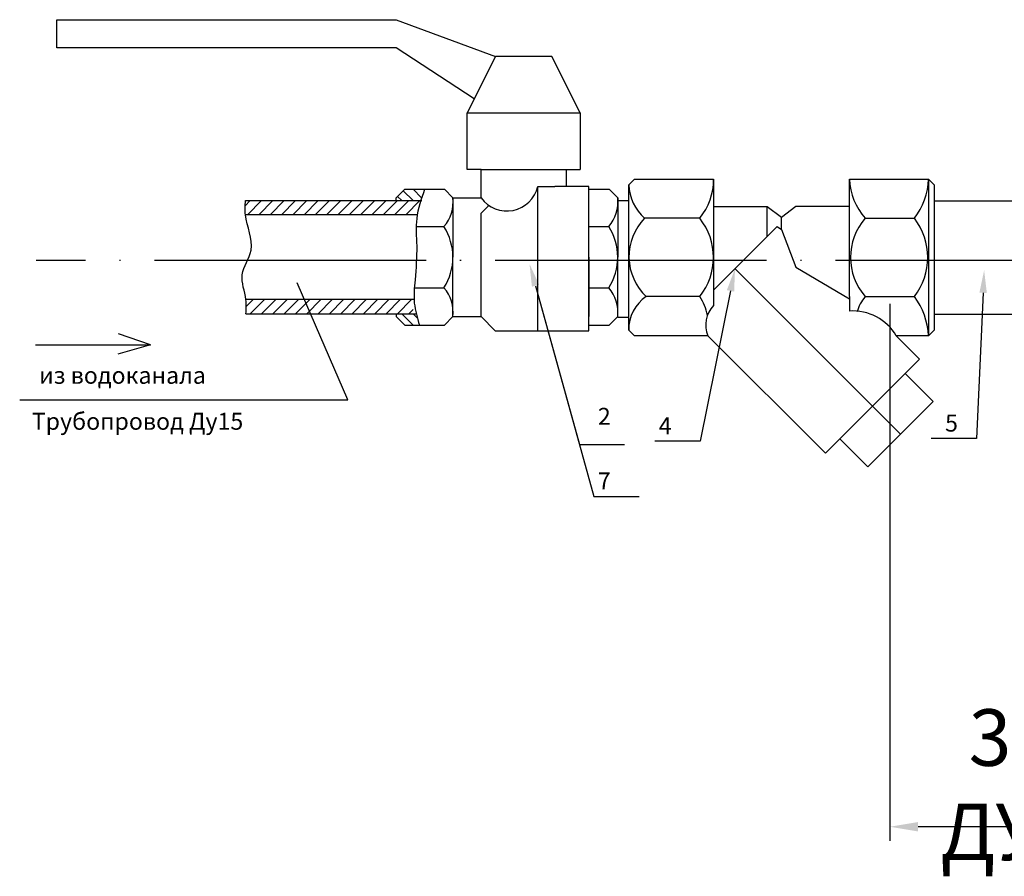
# Model space of a CAD drawing. Units: millimetres. Extents: x 2096 to 3260, y 1985 to 2273.
# Drawn here: x 2943 to 3030, y 2051 to 2126 of the extents above; entities that cross this region are included whole.
import ezdxf
from ezdxf import colors
from ezdxf.entities.mleader import LeaderData, LeaderLine
from ezdxf.math import Vec2, Vec3

# ---------------------------------------------------------------- set-up
doc = ezdxf.new("R2010")
doc.units = ezdxf.units.MM
doc.linetypes.add('ACAD_ISO04W100', pattern=[30, 24, -3, 0, -3])
doc.styles.get("Standard").update_dxf_attribs({"font": 'arial.ttf'})
doc.styles.add('style1', font='isocpeur.ttf', dxfattribs={"oblique": 15, "height": 3})
doc.dimstyles.new('ISO-25', dxfattribs={"dimtxt": 2.5, "dimasz": 2.5, "dimexe": 1.25, "dimexo": 0.625, "dimtad": 1, "dimtxsty": 'Standard', "dimcen": 2.5, "dimadec": 0, "dimazin": 0, "dimtfac": 1, "dimtmove": 0, "dimatfit": 3, "dimfxl": 1, "dimarcsym": 0})
pattern_1 = [(45, (2967.750271378536, 1988.010768799364), (-0.4999999991609842, 0.4999999991609843), [])]

# ---------------------------------------------------------------- blocks, each defined once
blk = doc.blocks.new('*D39')
at = {"color": 0, "lineweight": -2, "transparency": 16777216}
for p, q in [((3019.571029154588, 2101.200379647047), (3019.571029154588, 2053.702932264165)), ((3037.295044612773, 2098.289481262185), (3037.295044612773, 2053.702932264165)), ((3034.795044612773, 2054.952932264165), (3022.071029154588, 2054.952932264165))]:
    blk.add_line(p, q, dxfattribs=at)
at = {"color": 0, "transparency": 16777216}
for points in [[(3022.071029154588, 2055.369598930831), (3022.071029154588, 2054.536265597498), (3019.571029154588, 2054.952932264165)], [(3034.795044612773, 2055.369598930831), (3034.795044612773, 2054.536265597498), (3037.295044612773, 2054.952932264165)]]:
    blk.add_solid(points, dxfattribs=at)
at = {"layer": 'Defpoints', "color": 0, "transparency": 16777216}
for p in [(3019.571029154588, 2101.825379647047, -6), (3037.295044612773, 2098.914481262185), (3019.571029154588, 2054.952932264165)]:
    blk.add_point(p, dxfattribs=at)
at = {"color": 0, "transparency": 16777216, "insert": (3028.433036883681, 2058.67138383306), "char_height": 2.5, "attachment_point": 5}
blk.add_mtext('{\\H2x;3 ДУ}', dxfattribs=at)

msp = doc.modelspace()

# ---------------------------------------------------------------- hatches: boundary and pattern name
h = msp.add_hatch()
h.set_pattern_fill('JIS_WOOD', color=256, angle=90, style=0)
h.set_pattern_definition([(135, (2967.750271378536, 1988.010768799364), (-0.4999999991609843, -0.4999999991609841), [])])
edge = h.paths.add_edge_path()
edge.add_spline(control_points=[(2978.121362106604, 2110.314000967527), (2978.227002425134, 2110.648218261064), (2978.34467275325, 2110.980840201508), (2978.462343081366, 2111.313462141953)], knot_values=[0, 0, 0, 0, 2.089867493900771, 2.089867493900771, 2.089867493900771, 2.089867493900771], degree=3, periodic=0)
edge.add_line((2978.462343081366, 2111.313462141953), (2976.712343081366, 2111.313462141953))
edge.add_line((2976.712343081366, 2111.313462141953), (2975.962343081366, 2110.563462141953))
edge.add_line((2975.962343081366, 2110.563462141953), (2975.962343081366, 2110.314000967527))
edge.add_line((2975.962343081366, 2110.314000967527), (2978.121362106604, 2110.314000967527))
edge = h.paths.add_edge_path()
edge.add_spline(control_points=[(2978.002261878597, 2099.313462141953), (2977.902338184746, 2099.646336120757), (2977.802414490895, 2099.979210099562), (2977.720352259659, 2100.314000967527)], knot_values=[22.23431640223696, 22.23431640223696, 22.23431640223696, 22.23431640223696, 24.29941348331779, 24.29941348331779, 24.29941348331779, 24.29941348331779], degree=3, periodic=0)
edge.add_line((2977.720352259659, 2100.314000967527), (2975.962343081366, 2100.314000967527))
edge.add_line((2975.962343081366, 2100.314000967527), (2975.962343081366, 2100.063462141953))
edge.add_line((2975.962343081366, 2100.063462141953), (2976.712343081366, 2099.313462141953))
edge.add_line((2976.712343081366, 2099.313462141953), (2978.002261878597, 2099.313462141953))
h = msp.add_hatch()
h.set_pattern_fill('JIS_WOOD', color=256, style=0)
h.set_pattern_definition(pattern_1)
edge = h.paths.add_edge_path()
edge.add_spline(control_points=[(2962.628371796543, 2110.314000967527), (2962.60506117154, 2109.897746274424), (2962.581750546537, 2109.481491581316), (2962.628371796543, 2109.064000967519)], knot_values=[17.89629538653429, 17.89629538653429, 17.89629538653429, 17.89629538653429, 20.39629538653429, 20.39629538655822, 20.39629538655822, 20.39629538655822], degree=3, periodic=0)
edge.add_line((2962.628371796543, 2109.064000967527), (2977.807430604509, 2109.064000967527))
edge.add_spline(control_points=[(2977.807430604509, 2109.064000967527), (2977.948673392994, 2109.481813752313), (2978.113430623191, 2109.899002002084), (2978.226909416466, 2110.314000967527)], knot_values=[23.09457635852325, 23.09457635852325, 23.09457635852325, 23.09457635852325, 25.65243114118153, 25.65243114118153, 25.65243114118153, 25.65243114118153], degree=3, periodic=0)
edge.add_line((2978.226909416466, 2110.314000967527), (2962.628371796542, 2110.314000967527))
h = msp.add_hatch()
h.set_pattern_fill('JIS_WOOD', color=256, style=0)
h.set_pattern_definition(pattern_1)
edge = h.paths.add_edge_path()
edge.add_spline(control_points=[(2977.390890878637, 2100.314000967527), (2977.419603642637, 2100.731451579471), (2977.53351160638, 2101.147986440478), (2977.673591215981, 2101.564000967527)], knot_values=[5.11599630045805, 5.11599630045805, 5.11599630045805, 5.11599630045805, 7.686492502344644, 7.686492502344644, 7.686492502344644, 7.686492502344644], degree=3, periodic=0)
edge.add_line((2977.673591215981, 2101.564000967527), (2962.669417213727, 2101.564000967527))
edge.add_spline(control_points=[(2962.669417213728, 2101.564000967527), (2962.719608707303, 2101.14659061361), (2962.694512960515, 2100.730295790569), (2962.669417213728, 2100.314000967527)], knot_values=[0, 1.598721155460225e-14, 1.598721155460225e-14, 1.598721155460225e-14, 2.5, 2.5, 2.5, 2.5], degree=3, periodic=0)
edge.add_line((2962.669417213728, 2100.314000967527), (2977.390890878637, 2100.314000967527))

# ---------------------------------------------------------------- linework, layer by layer
for p, q in [((2945.962343081366, 2123.813462141953), (2945.962343081366, 2126.313462141953)), ((2945.962343081366, 2126.313462141953), (2975.962343081366, 2126.313462141953)), ((2975.962343081366, 2126.313462141953), (2984.712343081366, 2123.063462141953)), ((2975.962343081366, 2123.813462141953), (2945.962343081366, 2123.813462141953)), ((2982.83135386284, 2119.3014837049), (2975.962343081366, 2123.813462141953)), ((2984.712343081366, 2123.063462141953), (2982.212343081366, 2118.063462141953)), ((2989.712343081366, 2123.063462141953), (2984.712343081366, 2123.063462141953)), ((2992.212343081366, 2118.063462141953), (2989.712343081366, 2123.063462141953)), ((2982.212343081366, 2113.063462141953), (2982.212343081366, 2118.063462141953)), ((2982.212343081366, 2118.063462141953), (2992.212343081366, 2118.063462141953)), ((2992.212343081366, 2118.063462141953), (2992.212343081366, 2113.063462141953)), ((2983.462343081366, 2113.063462141953), (2982.212343081366, 2113.063462141953)), ((2983.462343081366, 2110.563462141953), (2983.462343081366, 2113.063462141953)), ((2983.462343081366, 2113.063462141953), (2990.962343081366, 2113.063462141953)), ((2990.962343081366, 2113.063462141953), (2990.962343081366, 2111.563462141953)), ((2990.962343081366, 2113.063462141953), (2992.212343081366, 2113.063462141953)), ((2996.50616968694, 2111.71768449246), (2997.00616968694, 2112.21768449246)), ((2997.00616968694, 2112.21768449246), (3004.00616968694, 2112.21768449246)), ((3004.00616968694, 2112.21768449246), (3004.00616968694, 2101.031159916862, -4.62437107494527)), ((3016.00616968694, 2101.825379647047, -6), (3016.00616968694, 2112.21768449246)), ((3016.00616968694, 2112.21768449246), (3023.00616968694, 2112.21768449246)), ((3023.00616968694, 2112.21768449246), (3023.50616968694, 2111.71768449246)), ((3023.00616968694, 2112.21768449246), (3023.00616968694, 2098.361278031909)), ((2976.712343081366, 2111.313462141953), (2975.962343081366, 2110.563462141953)), ((2976.712343081366, 2111.313462141953), (2980.212343081366, 2111.313462141953)), ((2980.212343081366, 2111.313462141953), (2980.962343081366, 2110.563462141953)), ((2988.462343081366, 2098.813462141953), (2988.462343081366, 2111.563462141953)), ((2988.462343081366, 2111.563462141953), (2989.962343081366, 2111.563462141953)), ((2990.962343081366, 2111.563462141953), (2989.962343081366, 2111.563462141953)), ((2992.962343081366, 2111.563462141953), (2990.962343081366, 2111.563462141953)), ((2992.962343081366, 2098.813462141953), (2992.962343081366, 2111.563462141953)), ((2992.962343081366, 2111.313462141953), (2994.780876375402, 2111.313462141953)), ((2994.780876375402, 2111.313462141953), (2995.530876375402, 2110.563462141953)), ((2996.50616968694, 2098.861278031909), (2996.50616968694, 2111.71768449246)), ((3023.50616968694, 2111.71768449246), (3023.50616968694, 2098.861278031909)), ((2962.628371796543, 2110.314000967527), (2978.226909416467, 2110.314000967527)), ((2975.962343081366, 2110.314000967527), (2975.962343081366, 2110.563462141953)), ((2980.962343081366, 2110.563462141953), (2980.962343081366, 2105.313462141953)), ((2980.962343081366, 2110.563462141953), (2983.462343081366, 2110.563462141953)), ((2992.962343081366, 2105.313462141953), (2992.962343081366, 2110.563462141953)), ((2995.530876375402, 2110.563462141953), (2995.530876375402, 2105.313462141953)), ((2995.530876375405, 2110.317799010611), (2996.530876375402, 2110.317799010611)), ((3023.50616968694, 2110.290020087759), (3032.168852260767, 2110.290020087759)), ((2983.462343081366, 2109.210620164508), (2984.150269590971, 2109.892271160427)), ((3008.73895624212, 2109.769344458804, 4.10223675272664), (3003.995616627929, 2109.769344458804, 4.10223675272664)), ((3008.73895624212, 2107.139252497927, 4.10223675272664), (3008.73895624212, 2109.769344458804, 4.10223675272664)), ((3010.00616968694, 2108.812169696194, 2.429485381944478), (3008.73895624212, 2109.769344458804, 4.10223675272664)), ((3011.255741860356, 2109.79074671337, 6), (3010.00616968694, 2108.812169696194, 2.429485381944478)), ((3016.00616968694, 2109.79074671337, 6), (3011.255741860356, 2109.79074671337, 6)), ((2977.807430604509, 2109.064000967527), (2962.628371796543, 2109.064000967527)), ((2983.462343081366, 2100.063462141953), (2983.462343081366, 2109.210620164508)), ((3002.77971483479, 2108.753582877322, 6), (2997.902862503437, 2108.753582877323, -6)), ((3010.00616968694, 2107.765443678169, 2.429485381944478), (3010.00616968694, 2108.812169696194, 2.429485381944478)), ((3017.396902754128, 2108.753582877322, -6), (3021.745155555049, 2108.753582877322, -6)), ((2977.718215676491, 2108.02500899499), (2980.16847844559, 2108.02500899499)), ((2992.962343081366, 2108.02500899499), (2994.737011739627, 2108.02500899499)), ((3004.00616968694, 2102.406465942745, -3.45517331951344), (3009.630685296374, 2108.030981552179, -2.594238562915678)), ((3009.630685296374, 2108.030981552179, -2.594238562915678), (3010.00616968694, 2107.765443678169, 2.429485381944478)), ((3010.00616968694, 2107.765443678169, 2.429485381944478), (3011.273383131758, 2104.421102610478, -4.415418272062119)), ((2980.962343081366, 2100.063462141953), (2980.962343081366, 2105.313462141953)), ((2992.962343081366, 2105.313462141953), (2992.962343081366, 2100.063462141953)), ((2995.530876375402, 2100.063462141953), (2995.530876375402, 2105.313462141953)), ((3011.273383131758, 2105.289481262185), (3011.273383131758, 2105.289481262185)), ((3011.273383131758, 2104.421102610478, -4.415418272062119), (3016.00616968694, 2101.634205537332, -2.624682718977502)), ((2971.688580642613, 2092.69405632742), (2967.208746325836, 2103.057725052427)), ((2977.555535993853, 2102.601915288915), (2980.16847844559, 2102.601915288915)), ((2992.962343081366, 2102.601915288915), (2994.737011739627, 2102.601915288915)), ((2977.5306581731, 2101.564000967527), (2962.669417213728, 2101.564000967527)), ((3002.77971483479, 2101.825379647047, -6), (2998.057179169521, 2101.825379647047, -6)), ((3016.00616968694, 2101.825379647047, -6), (3016.00616968694, 2101.634205537332, -2.624682718977502)), ((3016.00616968694, 2101.634205537332, -2.624682718977502), (3016.00616968694, 2100.550455407817, 3.791766441851408)), ((3017.396902754128, 2101.825379647047, -6), (3021.745155555049, 2101.825379647047, -6)), ((2962.669417213728, 2100.314000967527), (2977.720352259659, 2100.314000967527)), ((2975.962343081366, 2100.314000967527), (2975.962343081366, 2100.063462141953)), ((2976.712343081366, 2099.313462141953), (2975.962343081366, 2100.063462141953)), ((2980.212343081366, 2099.313462141953), (2980.962343081366, 2100.063462141953)), ((2980.962343081366, 2100.063462141953), (2983.462343081366, 2100.063462141953)), ((2983.462343081366, 2100.063462141953), (2984.711074596118, 2098.813462141953)), ((2994.780876375402, 2099.313462141953), (2995.530876375402, 2100.063462141953)), ((2995.530876375402, 2099.998161714528), (2996.530876375402, 2099.998161714528)), ((3023.50616968694, 2100.290020087759), (3032.212560689406, 2100.290020087759)), ((2976.712343081366, 2099.313462141953), (2980.212343081366, 2099.313462141953)), ((2992.962343081366, 2099.313462141953), (2994.780876375402, 2099.313462141953)), ((2954.232667838453, 2097.554148234607), (2951.41144934195, 2098.540173024356)), ((2984.711074596118, 2098.813462141953), (2988.462343081366, 2098.813462141953)), ((2988.462343081366, 2098.813462141953), (2992.962343081366, 2098.813462141953)), ((2996.50616968694, 2098.861278031909), (2997.00616968694, 2098.361278031909)), ((3003.502372614366, 2098.361278031909), (2997.00616968694, 2098.361278031909)), ((3003.502372614366, 2098.361278031909), (3013.88814102246, 2087.99927810134, -1.321030044434903)), ((3023.00616968694, 2098.361278031909), (3020.152403858931, 2098.361278031909)), ((3022.197323966165, 2096.308461045046, 1.323555792350552), (3020.152403858931, 2098.361278031909)), ((3023.50616968694, 2098.861278031909), (3023.00616968694, 2098.361278031909)), ((2944.068709863398, 2097.554148234607), (2954.232667838453, 2097.554148234607)), ((2954.232667838453, 2097.554148234607), (2951.359043083353, 2096.739417636727)), ((3018.038764594839, 2092.149901673719), (3022.197323966165, 2096.308461045046, 1.323555792350552)), ((3023.397912501119, 2092.559302111693, -2.354999999999982), (3020.923038766966, 2095.034175845846, -2.354999999999982)), ((2942.675162322201, 2092.69405632742), (2971.688580642613, 2092.69405632742)), ((3013.88814102246, 2087.99927810134, -1.321030044434903), (3018.038764594839, 2092.149901673719)), ((3023.397912501119, 2092.559302111693, -2.354999999999982), (3017.629364156865, 2086.790753767439, -2.354999999999982)), ((3017.629364156865, 2086.790753767439, -2.354999999999982), (3015.154490422712, 2089.265627501592, -2.354999999999982))]:
    msp.add_line(p, q)
at = {"linetype": 'ACAD_ISO04W100'}
for p, q in [((3129.08570350539, 2105.028935941848, -6), (2944.12095630247, 2105.028935941847, -6)), ((3020.513638328992, 2089.675027939566, -4.71), (3005.894185006377, 2104.294481262182))]:
    msp.add_line(p, q, dxfattribs=at)
for centre, radius, start, end in [((2998.455800773592, 2112.233613913402, 6), 5.550391771821323, 321.1717229165725, 359.8355629871656), ((3021.489816693108, 2112.407984911276, -6), 5.486948034897447, 181.9875526149486, 221.7604133365301), ((3016.883077257586, 2112.485063416863, -6), 6.128927507127933, 322.4949816010447, 357.4996363618081), ((2985.73425759123, 2112.203889592632), 2.802248697220631, 215.8310278292188, 346.7888371188199), ((3000.72707530189, 2111.895473251309, -6), 4.22464827566712, 182.4119297160975, 228.0479545825605), ((2977.69269962775, 2110.192634572677), 3.290605020343584, 318.796789437838, 6.470568429840755), ((2992.261232921785, 2110.192634572677), 3.290605020343584, 318.796789437838, 6.470568429840755), ((3001.376880046922, 2105.365141858604, -6), 4.852868268331544, 135.7144552516347, 226.8374998927786), ((2998.44693755491, 2105.289481262185, 6), 5.547338006381597, 321.3572916908419, 38.64270830915814), ((3021.395055252205, 2105.289481262185, -6), 5.290106180208391, 139.0935058498577, 220.9064941501423), ((3017.286617619817, 2105.289481262185, -6), 5.646110211455371, 322.1542545302369, 37.84574546976313), ((2975.934592104431, 2105.313462141953), 5.027750976935496, 327.3629077091825, 32.63709229081745), ((2990.503125398467, 2105.313462141953), 5.027750976935496, 327.3629077091825, 32.63709229081745), ((2977.69269962775, 2100.434289711228), 3.290605020343584, 353.5294315701331, 41.20321056216201), ((2992.261232921785, 2100.434289711228), 3.290605020343584, 353.5294315701331, 41.20321056216201), ((2999.89595758528, 2098.975366976757, -6), 3.391707281454994, 122.8294014998148, 181.927657028435), ((2998.666968990871, 2099.137672924864, -15.24874214989054), 4.913089231954086, 12.29196627360913, 33.16488260818388), ((3020.151710399347, 2099.509707022073, -6), 3.598792140178978, 139.9498187121258, 164.5247679358259), ((3016.587255699553, 2097.986213130985, -6), 6.429862398012827, 3.344059322935401, 36.66132271421669), ((3005.767991451178, 2099.316237223843, -4.62437107494527), 2.458653243541369, 135.7728367469595, 202.8554413906735), ((3016.298602175128, 2096.083305222459), 4.476711688134782, 30.58723040063342, 93.74540230845824)]:
    msp.add_arc(centre, radius, start, end)
for points in [[(2978.462343081366, 2111.313462141953), (2977.760500319689, 2108.732471767069), (2977.760500319689, 2106.316468992696), (2977.615554183299, 2103.310969034966), (2977.553275498228, 2101.242863263782), (2978.002261878597, 2099.313462141953)], [(2962.669417213728, 2100.314000967527), (2962.669417213728, 2101.564000967527), (2962.34367220009, 2103.767272409802), (2963.121091012714, 2105.925324765489), (2962.628371796543, 2109.064000967527), (2962.628371796543, 2110.314000967527)]]:
    msp.add_spline(points, degree=3)

# ---------------------------------------------------------------- texts
at = {"char_height": 1.5, "attachment_point": 1, "style": 'style1'}
for s, insert, width in [('из водоканала', (2944.387032992116, 2095.621770554271), 23.66696490398124), ('Трубопровод Ду15', (2943.744453363458, 2091.554242149361), 32.00743144607748)]:
    msp.add_mtext(s, dxfattribs=dict(at, insert=insert, width=width))
for s, insert in [('2', (2993.774260413174, 2091.992075758748)), ('4', (2999.156056732493, 2091.160792387774)), ('5', (3024.460953868967, 2091.392673590315, 5.490045814646095)), ('7', (2993.775161863294, 2086.287452526716, -6))]:
    msp.add_mtext_dynamic_manual_height_columns(s, width=31.11046407825279, gutter_width=12.5, heights=[0], dxfattribs=dict(at, insert=insert))

# ---------------------------------------------------------------- dimensions: what is measured, and where the dimension line sits
at = {"color": 1}
dim = msp.add_linear_dim(base=(3019.571029154588, 2054.952932264165), p1=(3037.295044612773, 2098.914481262185), p2=(3019.571029154588, 2101.825379647047, -6), text='{\\H2x;3 ДУ}', dimstyle='ISO-25', dxfattribs=at)
dim.commit()
dim.dimension.update_dxf_attribs({"geometry": '*D39', "text_midpoint": (3028.433036883681, 2058.67138383306)})

# ---------------------------------------------------------------- leaders
ml = msp.add_multileader_mtext('Standard')
ml.set_content(' ', color=256)
ml.set_leader_properties()
ml.build(insert=Vec2(0, 0))
ml.multileader.update_dxf_attribs({"arrow_head_size": 2})
ctx = ml.context
ctx.base_point, ctx.char_height, ctx.arrow_head_size, ctx.landing_gap_size, ctx.plane_origin = Vec3(2996.139156839236, 2088.741190379435, -6), 2, 2, 1, Vec3(2987.731912146882, 2104.723372559634, -6)
notes = []
notes.append((ctx, [(0, (1, 1, 0), (2992.139156839236, 2088.741190379435, -6), (1, 0), 4, [(0, [(2987.731912146882, 2104.723372559634, -6)], 0, [])])]))
ctx.mtext.insert, ctx.mtext.flow_direction = Vec3(2997.139156839236, 2089.741190379435, -6), 5
ml = msp.add_multileader_mtext('Standard')
ml.set_content(' ', color=256)
ml.set_leader_properties()
ml.build(insert=Vec2(0, 0))
ml.multileader.update_dxf_attribs({"arrow_head_size": 2})
ctx = ml.context
ctx.base_point, ctx.char_height, ctx.arrow_head_size, ctx.landing_gap_size, ctx.plane_origin = Vec3(2997.413119570348, 2084.167608506032, -6), 2, 2, 1, Vec3(2987.731912146882, 2104.723372559634, -6)
notes.append((ctx, [(0, (1, 1, 0), (2993.413119570348, 2084.167608506032, -6), (1, 0), 4, [(0, [(2987.731912146882, 2104.723372559634, -6)], 0, [])])]))
ctx.mtext.insert, ctx.mtext.flow_direction = Vec3(2998.413119570348, 2085.167608506032, -6), 5
ml = msp.add_multileader_mtext('Standard')
ml.set_content(' ', color=256)
ml.set_leader_properties()
ml.build(insert=Vec2(0, 0))
ml.multileader.update_dxf_attribs({"arrow_head_size": 2})
ctx = ml.context
ctx.base_point, ctx.char_height, ctx.arrow_head_size, ctx.landing_gap_size, ctx.plane_origin = Vec3(2996.032752568011, 2089.046753761649), 2, 2, 1, Vec3(3005.894185006377, 2104.294481262182)
ctx.text_align_type = 2
notes.append((ctx, [(0, (1, 1, 0), (3002.809014505256, 2089.046753761649), (-1, 0), 4, [(0, [(3005.894185006377, 2104.294481262182)], 0, [])])]))
ctx.mtext.insert, ctx.mtext.alignment, ctx.mtext.flow_direction = Vec3(2997.809014505256, 2090.046753761649), 3, 5
ml = msp.add_multileader_mtext('Standard')
ml.set_content('', color=256)
ml.set_leader_properties()
ml.build(insert=Vec2(0, 0))
ml.multileader.update_dxf_attribs({"arrow_head_size": 2})
ctx = ml.context
ctx.base_point, ctx.char_height, ctx.arrow_head_size, ctx.landing_gap_size, ctx.plane_origin = Vec3(3021.239337165593, 2089.27863496419), 2, 2, 1, Vec3(3027.913440720677, 2104.158538732524)
ctx.text_align_type = 2
notes.append((ctx, [(0, (1, 1, 0), (3027.239337165593, 2089.27863496419), (-1, 0), 4, [(0, [(3027.913440720677, 2104.158538732524)], 0, [])])]))
ctx.mtext.insert, ctx.mtext.alignment, ctx.mtext.flow_direction = Vec3(3022.239337165593, 2090.27863496419), 3, 5
for ctx, leaders in notes:
    for number, flags, end, landing, length, lines in leaders:
        leader = LeaderData()
        leader.index, (leader.has_last_leader_line, leader.has_dogleg_vector, leader.attachment_direction) = number, flags
        leader.last_leader_point, leader.dogleg_vector, leader.dogleg_length = Vec3(end), Vec3(landing), length
        for number, points, colour, breaks in lines:
            line = LeaderLine()
            line.index, line.vertices, line.color, line.breaks = number, Vec3.list(points), colors.encode_raw_color(colour), breaks
            leader.lines.append(line)
        ctx.leaders.append(leader)

doc.saveas('drawing.dxf')
